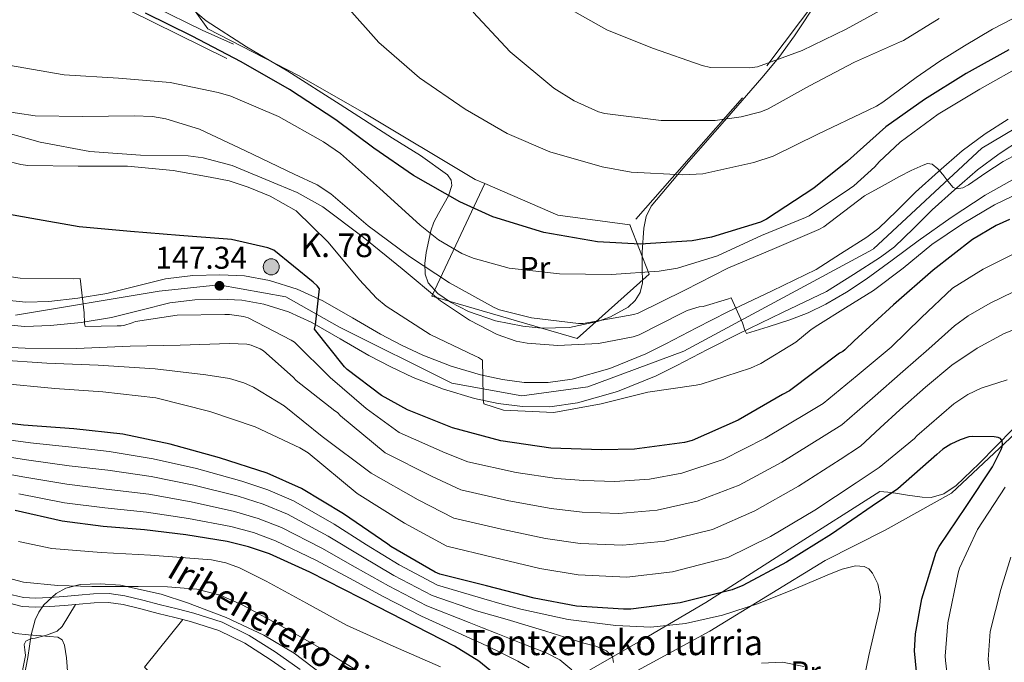
# Model space of a CAD drawing. Units: metres. Extents: x 619992 to 626839, y 4789643 to 4794394.
# Drawn here: x 621485 to 621798, y 4792243 to 4792447 of the extents above; entities that cross this region are included whole.
import ezdxf
from ezdxf.enums import TextEntityAlignment as Align

# ---------------------------------------------------------------- set-up
doc = ezdxf.new("R2010")
doc.units = ezdxf.units.M
doc.header["$MEASUREMENT"] = 0
for name, pattern in [('DGN Style 2', [85.5373, 51.32238, -34.21492]), ('DGN Style 3', [119.75222, 85.5373, -34.21492]), ('DGN Style 4', [136.9452173, 68.42984, -34.21492, 0.08553730000000001, -34.21492])]:
    doc.linetypes.add(name, pattern=pattern)
for name, color, linetype, lineweight in [('Nivel 20', 7, 'Continuous', 0), ('Nivel 21', 7, 'Continuous', 0), ('Nivel 23', 7, 'Continuous', 0), ('Nivel 35', 7, 'Continuous', 0), ('Nivel 36', 7, 'Continuous', 0), ('Nivel 37', 7, 'Continuous', 0), ('Nivel 4', 7, 'Continuous', 0), ('Nivel 41', 7, 'Continuous', 0), ('Nivel 43', 7, 'Continuous', 0), ('Nivel 44', 7, 'Continuous', 0), ('Nivel 5', 7, 'Continuous', 0), ('Nivel 54', 7, 'Continuous', 0), ('Nivel 57', 7, 'Continuous', 0), ('Nivel 7', 7, 'Continuous', 0)]:
    doc.layers.add(name, color=color, linetype=linetype, lineweight=lineweight)
doc.styles.add('Style-Arial', font='txt')
doc.styles.add('Style-Arial Narrow', font='txt')
doc.styles.add('Style-Helvetica-Narrow-Oblique', font='txt')
doc.styles.add('Style-Times New Roman', font='txt')

# ---------------------------------------------------------------- blocks, each defined once
blk = doc.blocks.new('5PATER_136')
at = {"layer": 'Nivel 7', "linetype": 'Continuous', "lineweight": 0, "extrusion": (-0.0001464027141373064, 5.288613035996786e-05, 9.9998113744243)}
h = blk.add_hatch(color=7, dxfattribs=at)
edge = h.paths.add_edge_path()
edge.add_arc((0.00389176607131958, 0.03226661682128906), 15.59970570594625, 314.9988650771372, 674.9988650771373)
blk = doc.blocks.new('5HITCA')
at = {"layer": 'Nivel 21', "linetype": 'Continuous', "lineweight": 0}
h = blk.add_hatch(color=1, dxfattribs=at)
edge = h.paths.add_edge_path()
edge.add_arc((-0.01327046751976013, 0.02080205082893372), 25.58554181925481, 0, 360)
at = {"layer": 'Nivel 21', "color": 7, "linetype": 'Continuous', "lineweight": 0}
blk.add_circle((-0.01327046751976013, 0.02080205082893372, -0.02714058662843399), 25.58554181925481, dxfattribs=at)

msp = doc.modelspace()

# ---------------------------------------------------------------- linework, layer by layer
at = {"layer": 'Nivel 20', "color": 7, "linetype": 'DGN Style 2', "lineweight": 0, "extrusion": (0.06693761077488358, 0.1893046080767495, 0.979634177448224), "elevation": 949007.9378905597, "flags": 128}
msp.add_lwpolyline([(1011520.756965816, -4629213.354613956), (1011543.343876505, -4629208.623317555), (1011568.559300646, -4629210.316623632)], dxfattribs=at)
at = {"layer": 'Nivel 20', "color": 7, "linetype": 'DGN Style 2', "lineweight": 0, "extrusion": (-0.1016881708146983, -0.08055714415961056, 0.9915493242603762), "elevation": -449164.919464195, "flags": 128}
msp.add_lwpolyline([(-3370428.609090267, 3433728.333260752), (-3370424.36117522, 3433709.216670632), (-3370388.167265827, 3433713.456236992)], dxfattribs=at)
at = {"layer": 'Nivel 20', "color": 7, "linetype": 'DGN Style 2', "lineweight": 0}
for points in [[(621632.8599999994, 4792394.779999999, 178.54), (621629.7100000009, 4792396.140000001, 178.49), (621594.5700000003, 4792417.189999999, 176.76), (621573.5799999982, 4792429.1, 176.76), (621544.7800000012, 4792444.01, 176.51), (621512.3999999985, 4792489.26, 182.2), (621550.4800000004, 4792504.49, 182.4), (621622.2800000012, 4792541.1, 195.32), (621684.2399999984, 4792569.26, 206.2), (621694.5399999991, 4792573.68, 208.06), (621702.1000000015, 4792550, 210.43), (621706.3500000015, 4792541.75, 211.42)], [(621753.1799999997, 4792473.51, 199.47), (621753.3599999994, 4792473.26, 199.42), (621714.7699999996, 4792421.99, 188.86), (621679.1799999997, 4792381.609999999, 177.92), (621678.9200000018, 4792381.65, 177.93)], [(621678.9200000018, 4792381.65, 177.93), (621685.0700000003, 4792365.99, 172.41), (621662.1600000001, 4792345.640000001, 166.65), (621616.0199999996, 4792359.08, 166.27), (621632.8599999994, 4792394.779999999, 178.54)], [(621678.9899999984, 4792238.890000001, 117.12), (621704.3399999999, 4792252.65, 118.27), (621741.0100000016, 4792275.109999999, 119.87), (621760.0199999996, 4792284.710000001, 121.53), (621781.1400000006, 4792296.42, 124.93), (621807.5700000003, 4792321.25, 133.64), (621835.3399999999, 4792348.960000001, 142.02), (621838.8599999994, 4792338.98, 143.56), (621838.9899999984, 4792324.9, 145.22), (621836.6900000013, 4792309.540000001, 146.76), (621833.1700000018, 4792286.560000001, 149.76), (621833.8099999987, 4792269.540000001, 149.96), (621834.6400000006, 4792243.43, 149.64), (621833.4200000018, 4792213.99, 144.71)]]:
    msp.add_polyline3d(points, dxfattribs=at)
at = {"layer": 'Nivel 21', "color": 7, "linetype": 'Continuous', "lineweight": 0}
msp.add_polyline3d([(621468.8200000003, 4792479.619999999, 175.15), (621485.75, 4792468.619999999, 175.49), (621527.8000000007, 4792450.9, 175.56), (621543, 4792443.57, 175.46), (621552.9899999984, 4792439.09, 175.56)], dxfattribs=at)
at = {"layer": 'Nivel 21', "color": 7, "linetype": 'DGN Style 3', "lineweight": 0}
msp.add_polyline3d([(621481.8200000003, 4792466.32, 174.7), (621509.6099999994, 4792454.92, 174.95), (621550.8599999994, 4792434.560000001, 174.52)], dxfattribs=at)
at = {"layer": 'Nivel 21', "color": 7, "linetype": 'Continuous', "lineweight": 13}
for points in [[(621710.1000000015, 4792354.050000001, 160.16), (621724.1600000001, 4792360.77, 160.12), (621738.1400000006, 4792367.460000001, 160.09), (621745.8999999985, 4792372.470000001, 161.05), (621754.2300000004, 4792377.779999999, 162), (621758.0199999996, 4792380.640000001, 162.53), (621763.6600000001, 4792386.08, 163.29), (621769.7199999988, 4792392.029999999, 163.99), (621777.0300000012, 4792398.609999999, 164.59), (621784.5799999982, 4792405.17, 165.08), (621791.879999999, 4792410.560000001, 165.48), (621799.1499999985, 4792415.300000001, 165.91)], [(621478.5500000007, 4792350.189999999, 144.35), (621486.6700000018, 4792349.42, 144.61), (621494.8099999987, 4792349.67, 144.8), (621504.5300000012, 4792350.720000001, 145.13), (621514.1999999993, 4792352.300000001, 145.56), (621523.4800000004, 4792354.619999999, 146.16), (621532.7600000016, 4792356.91, 146.78), (621540.6600000001, 4792357.869999999, 147.22), (621548.5700000003, 4792358.119999999, 147.68), (621555.6000000015, 4792357.77, 148.5), (621562.5899999999, 4792356.52, 149.4), (621570.3900000006, 4792354.060000001, 149.93), (621577.8200000003, 4792350.699999999, 150.49), (621586.8999999985, 4792345.439999999, 151.52), (621595.9299999997, 4792340.199999999, 152.54), (621602.9299999997, 4792336.57, 153.27), (621610.0799999982, 4792333.16, 153.95), (621619.6499999985, 4792329.5, 154.68), (621629.5300000012, 4792326.57, 155.36), (621637.120000001, 4792324.9, 156.1), (621644.7600000016, 4792323.949999999, 156.57), (621653.5, 4792323.83, 156.57), (621662.2399999984, 4792325.1, 156.57), (621675.0399999991, 4792328.699999999, 156.57), (621687.2600000016, 4792333.68, 156.57), (621693.8599999994, 4792337.029999999, 157.14), (621703.620000001, 4792342.140000001, 159.03), (621713.5, 4792347.119999999, 160.16), (621727.4899999984, 4792353.810000001, 160.12), (621741.4699999988, 4792360.49, 160.09), (621750.0500000007, 4792365.960000001, 161.05), (621758.629999999, 4792371.43, 162), (621763.0399999991, 4792374.75, 162.53), (621769.0500000007, 4792380.550000001, 163.29), (621775.0100000016, 4792386.41, 163.99), (621782.1499999985, 4792392.83, 164.59), (621789.4100000001, 4792399.15, 165.08), (621796.2899999991, 4792404.210000001, 165.48), (621803.4299999997, 4792408.869999999, 165.91)], [(621479.7399999984, 4792357.83, 144.35), (621486.9200000018, 4792357.15, 144.61), (621494.2699999996, 4792357.380000001, 144.8), (621503.4899999984, 4792358.369999999, 145.13), (621512.6400000006, 4792359.869999999, 145.56), (621521.620000001, 4792362.109999999, 146.16), (621531.3599999994, 4792364.51, 146.78), (621540.0599999987, 4792365.58, 147.22), (621548.6400000006, 4792365.85, 147.68), (621556.4800000004, 4792365.460000001, 148.5), (621564.4299999997, 4792364.040000001, 149.4), (621573.1600000001, 4792361.290000001, 149.93), (621581.3599999994, 4792357.57, 150.49), (621590.7699999996, 4792352.119999999, 151.52), (621599.6499999985, 4792346.970000001, 152.54), (621606.370000001, 4792343.48, 153.27), (621613.120000001, 4792340.27, 153.95), (621622.129999999, 4792336.82, 154.68), (621631.4600000009, 4792334.050000001, 155.36), (621638.4299999997, 4792332.52, 156.1), (621645.2899999991, 4792331.66, 156.57), (621653, 4792331.560000001, 156.57), (621660.629999999, 4792332.67, 156.57), (621672.5300000012, 4792336.01, 156.57), (621684.0500000007, 4792340.710000001, 156.57), (621690.3200000003, 4792343.890000001, 157.14), (621700.0899999999, 4792349.01, 159.03), (621710.1000000015, 4792354.050000001, 160.16)], [(621482.5700000003, 4792264.189999999, 89.72), (621486.2300000004, 4792263.300000001, 89.59), (621490.0100000016, 4792263.1, 89.47), (621494.4499999993, 4792263.290000001, 89.44), (621498.9800000004, 4792263.6, 89.4), (621503.6499999985, 4792264.060000001, 89.37), (621508.4699999988, 4792264.51, 89.34), (621513.4299999997, 4792264.58, 89.31), (621518.379999999, 4792263.880000001, 89.28), (621524.1400000006, 4792262.439999999, 89.16), (621529.7399999984, 4792261.029999999, 89.08), (621535.0199999996, 4792259.689999999, 89.2), (621540.379999999, 4792258.32, 89.34), (621549.3200000003, 4792255.43, 89.47), (621557.879999999, 4792251.290000001, 89.60000000000001), (621566.2100000009, 4792246.01, 89.7), (621574.1499999985, 4792240.42, 89.79)], [(621536.8399999999, 4792256.290000001, 89.26), (621534.3200000003, 4792256.939999999, 89.2), (621529.0399999991, 4792258.279999999, 89.08), (621523.4499999993, 4792259.689999999, 89.16), (621517.8399999999, 4792261.09, 89.28), (621513.25, 4792261.74, 89.31), (621508.620000001, 4792261.67, 89.34), (621503.9200000018, 4792261.23, 89.37), (621499.2100000009, 4792260.77, 89.4), (621494.6099999994, 4792260.449999999, 89.44), (621490, 4792260.26, 89.47), (621485.8099999987, 4792260.49, 89.59), (621481.7399999984, 4792261.48, 89.72)], [(621536.8399999999, 4792256.290000001, 89.26), (621539.6000000015, 4792255.59, 89.34), (621548.2699999996, 4792252.790000001, 89.47), (621556.5, 4792248.810000001, 89.60000000000001), (621564.6400000006, 4792243.65, 89.7), (621572.5, 4792238.119999999, 89.79)]]:
    msp.add_polyline3d(points, dxfattribs=at)
at = {"layer": 'Nivel 23', "color": 7, "linetype": 'DGN Style 4', "lineweight": 0}
msp.add_polyline3d([(621483.6900000013, 4792352.99, 144.51), (621529.3200000003, 4792360.6, 146.61), (621548.3299999982, 4792362.630000001, 147.36), (621569.629999999, 4792358.83, 149.78), (621586.6099999994, 4792349.189999999, 151.31), (621622.3599999994, 4792331.439999999, 154.8), (621644.5799999982, 4792327.4, 156.55), (621665.620000001, 4792330.189999999, 156.57), (621696.0399999991, 4792341.6, 157.83), (621756.379999999, 4792374.060000001, 161.97), (621790.8500000015, 4792406.01, 165.32), (621818.3900000006, 4792422.470000001, 167.97), (621858.6999999993, 4792437.689999999, 170.25), (621883.5399999991, 4792440.98, 172.18), (621939.8200000003, 4792429.83, 174.75), (621967.5599999987, 4792420.199999999, 175.36)], dxfattribs=at)
at = {"layer": 'Nivel 35', "color": 92, "linetype": 'DGN Style 3', "lineweight": 0}
for points in [[(621536.2699999996, 4792453.290000001, 184.25), (621544.2199999988, 4792446.49, 184.23), (621557.120000001, 4792438.279999999, 184.21), (621570.25, 4792430.5, 184.12), (621586.8599999994, 4792419.880000001, 183.81), (621603.4699999988, 4792409.26, 183.42), (621612.4299999997, 4792403.699999999, 183.18), (621620.9400000013, 4792397.609999999, 182.78), (621622.1499999985, 4792395.93, 182.53), (621622.3500000015, 4792394.23, 182.12), (621621.3099999987, 4792390.880000001, 181.15), (621618.120000001, 4792385.34, 179.45), (621616.620000001, 4792382.529999999, 178.71), (621615.6900000013, 4792379.82, 178.17), (621614.2199999988, 4792372.890000001, 177.3), (621613.7800000012, 4792369.4, 176.9), (621613.8999999985, 4792365.99, 176.44), (621614.870000001, 4792363.300000001, 175.86), (621617.9100000001, 4792359.93, 174.82), (621621.9699999988, 4792357.16, 174.2), (621627.620000001, 4792354.210000001, 174.06), (621636.1799999997, 4792351.23, 174.09), (621644.9400000013, 4792349.48, 174.2), (621650.8299999982, 4792348.890000001, 174.27), (621659.7800000012, 4792349.130000001, 174.4), (621668.6900000013, 4792351.02, 174.59), (621672.7899999991, 4792352.5, 174.83), (621678.4200000018, 4792355.59, 175.68), (621680.620000001, 4792357.66, 176.32), (621682.1900000013, 4792360.17, 177.08), (621682.9600000009, 4792363.300000001, 178.32), (621682.8299999982, 4792368.09, 180.73), (621682.8299999982, 4792372.970000001, 182.78), (621683.3999999985, 4792380.6, 184.84), (621684.0899999999, 4792384.32, 185.76), (621685.7100000009, 4792387.630000001, 186.56), (621697.5399999991, 4792401.74, 189.82), (621709.7100000009, 4792415.59, 193.15), (621720.8399999999, 4792428.369999999, 196.93), (621726.2699999996, 4792434.890000001, 198.81), (621731.2800000012, 4792441.77, 200.38), (621738.8000000007, 4792453.16, 202.52)], [(621848.370000001, 4792375.060000001, 161.85), (621843.2100000009, 4792365.76, 159.54), (621836.75, 4792357.220000001, 157.25), (621824.1400000006, 4792342.52, 153.21), (621811.2199999988, 4792328.1, 149.44), (621800.75, 4792316.890000001, 146.74), (621789.9699999988, 4792305.83, 144.13), (621782.6499999985, 4792298.859999999, 142.36), (621778.6999999993, 4792296.23, 141.45), (621774.6700000018, 4792295.07, 140.61), (621771.8399999999, 4792295.18, 140.55), (621767.2199999988, 4792295.859999999, 141.93), (621763.3399999999, 4792296.48, 144.71), (621760.879999999, 4792296.74, 147.39), (621758.4200000018, 4792297, 150.08), (621730.7399999984, 4792279.369999999, 145.98), (621703.0599999987, 4792261.74, 141.88), (621683.1000000015, 4792249.939999999, 138.85), (621673.0599999987, 4792244.279999999, 136.66), (621663.120000001, 4792238.51, 133.5)], [(621581.0199999996, 4792238.970000001, 102.13), (621572.1900000013, 4792245.630000001, 101.48), (621562.6400000006, 4792251.369999999, 101.05), (621550.620000001, 4792256.98, 101.17), (621538.3200000003, 4792261.67, 101.37), (621529.9600000009, 4792264.41, 101.42), (621517, 4792267.18, 101.33), (621510.5300000012, 4792267.689999999, 101.15), (621504.1999999993, 4792267.43, 100.86), (621499.6700000018, 4792266.26, 99.8), (621496.5599999987, 4792264.58, 98.3), (621492.629999999, 4792260.939999999, 95.72), (621491.1000000015, 4792258.68, 94.61), (621489.9299999997, 4792256.17, 93.82000000000001), (621488.629999999, 4792251.42, 92.77), (621487.5599999987, 4792244.26, 91.4), (621486.1600000001, 4792237.16, 90.68)]]:
    msp.add_polyline3d(points, dxfattribs=at)
at = {"layer": 'Nivel 36', "color": 92, "linetype": 'Continuous', "lineweight": 0}
msp.add_polyline3d([(621502.7300000004, 4792261.119999999, 89.38), (621500.5899999999, 4792257.59, 88.05), (621498.4400000013, 4792254.050000001, 86.72), (621496.870000001, 4792252.58, 86.22), (621493.4800000004, 4792251.380000001, 86.04), (621489.9299999997, 4792250.41, 86.08), (621488.379999999, 4792250.130000001, 86.09), (621486.9200000018, 4792249.449999999, 86.08), (621486.4400000013, 4792248.380000001, 86.02), (621486.6499999985, 4792246.640000001, 85.92), (621486.8000000007, 4792244.9, 85.82000000000001), (621485.1000000015, 4792236.26, 85.42)], dxfattribs=at)
at = {"layer": 'Nivel 4', "color": 30, "linetype": 'Continuous', "lineweight": 30, "flags": 128}
for points, elevation in [([(621799.3399999999, 4792437.34), (621785.8000000007, 4792429.75), (621772.620000001, 4792421.49), (621760.3299999982, 4792412.82), (621748.1099999994, 4792401.869999999), (621737.4200000018, 4792393.369999999), (621722.379999999, 4792383.449999999), (621720.4600000009, 4792382.550000001), (621704.8399999999, 4792377.75), (621698.6999999993, 4792376.66), (621682.1900000013, 4792375.51), (621668.620000001, 4792376.279999999), (621651.6000000015, 4792379.220000001), (621635.3999999985, 4792384.210000001), (621624.8399999999, 4792388.949999999), (621610.120000001, 4792397.4), (621597.5799999982, 4792406.1), (621585.4800000004, 4792415.060000001), (621570.6999999993, 4792424.66), (621555.3999999985, 4792433.49), (621539.7800000012, 4792441.68), (621525, 4792448.98)], 175), ([(621799.5899999999, 4792383.380000001), (621795.3599999994, 4792381.52), (621787.8099999987, 4792377.01), (621775.3299999982, 4792367.25), (621762.6900000013, 4792356.24), (621750.1799999997, 4792344.880000001), (621747.2699999996, 4792341.970000001), (621746.6000000015, 4792341.449999999), (621745.6000000015, 4792340.939999999), (621729.6400000006, 4792328.970000001), (621727.4899999984, 4792327.790000001), (621713.3500000015, 4792319.6), (621698.6900000013, 4792313.199999999), (621696.3299999982, 4792312.560000001), (621680.3900000006, 4792310.380000001), (621669.9600000009, 4792310.25), (621653.8299999982, 4792310.77), (621637.9600000009, 4792313.07), (621622.6000000015, 4792317.23), (621608.2600000016, 4792322.92), (621599.9400000013, 4792327.529999999), (621589.0599999987, 4792335.720000001), (621588.2300000004, 4792336.619999999), (621578.6900000013, 4792348.52), (621579.0100000016, 4792349.93), (621580.2899999991, 4792361.390000001), (621579.5899999999, 4792362.35), (621578.2399999984, 4792363.5), (621565.7600000016, 4792373.68), (621563.9100000001, 4792374.380000001), (621552.2600000016, 4792377.07), (621551.0399999991, 4792377.130000001), (621535.75, 4792378.279999999), (621520.2600000016, 4792379.630000001), (621503.870000001, 4792381.029999999), (621488.8299999982, 4792383.720000001), (621472.0599999987, 4792386.67)], 150), ([(621770.9299999997, 4792231.050000001), (621769.3900000006, 4792246.34), (621769.7100000009, 4792251.779999999), (621771.7600000016, 4792262.85), (621776.2399999984, 4792277.699999999), (621777.2600000016, 4792279.560000001), (621785.8399999999, 4792292.23), (621794.2199999988, 4792304.84), (621796.9800000004, 4792310.34), (621797.2300000004, 4792311.18), (621797.3599999994, 4792312.07), (621797.3000000007, 4792313.1), (621796.7199999988, 4792313.859999999), (621795.9499999993, 4792314.18), (621794.7399999984, 4792314.380000001), (621787.6999999993, 4792314.5), (621786.6700000018, 4792314.310000001), (621783.8599999994, 4792313.42), (621780.9800000004, 4792312.07), (621778.3500000015, 4792310.41), (621776.5, 4792308.74), (621764.0799999982, 4792297.859999999), (621755.8900000006, 4792292.290000001), (621743.0199999996, 4792283.4), (621728.6900000013, 4792274.57), (621714.8599999994, 4792267.08), (621711.4100000001, 4792265.73), (621694.8999999985, 4792261.640000001), (621679.2800000012, 4792259.65), (621676.9100000001, 4792259.65), (621661.9400000013, 4792260.550000001), (621648.5599999987, 4792263.050000001), (621633.3900000006, 4792267.01), (621618.5399999991, 4792270.720000001), (621617.0100000016, 4792271.359999999), (621602.9899999984, 4792279.49), (621601.9600000009, 4792280.26), (621587.879999999, 4792289.859999999), (621574.5100000016, 4792297.99), (621563.6900000013, 4792302.790000001), (621548.4600000009, 4792307.710000001), (621532.7800000012, 4792312.07), (621517.8000000007, 4792315.199999999), (621502.1900000013, 4792316.93), (621486.1900000013, 4792318.02), (621470.25, 4792319.939999999)], 125), ([(621637.9299999997, 4792237.380000001), (621630.9100000001, 4792243.08), (621623.2100000009, 4792247.810000001), (621611.0300000012, 4792254.09), (621598.8299999982, 4792260.359999999), (621588.0199999996, 4792265.869999999), (621577.1999999993, 4792271.359999999), (621564.370000001, 4792277.140000001), (621557.7199999988, 4792279.41), (621550.8900000006, 4792281.09), (621537.8000000007, 4792283.189999999), (621524.6499999985, 4792284.800000001), (621511.5100000016, 4792285.869999999), (621498.4800000004, 4792287.550000001), (621483.5500000007, 4792290.92)], 100)]:
    msp.add_lwpolyline(points, dxfattribs=dict(at, elevation=elevation))
at = {"layer": 'Nivel 5', "color": 30, "linetype": 'Continuous', "lineweight": 0, "flags": 128}
for points, elevation in [([(621803.4100000001, 4792448.57), (621794.1900000013, 4792443.82), (621785.2899999991, 4792438.550000001), (621777.5, 4792433.65), (621769.8999999985, 4792428.470000001), (621764.6000000015, 4792424.58), (621759.3099999987, 4792420.689999999), (621757.3200000003, 4792419.35), (621754.6400000006, 4792418.07), (621738.6999999993, 4792410.52), (621724.4899999984, 4792403.540000001), (621718.3500000015, 4792401.49), (621702.1600000001, 4792397.91), (621695.7600000016, 4792397.59), (621679.3099999987, 4792398.42), (621670.0899999999, 4792400.15), (621653.5199999996, 4792404.890000001), (621639.9499999993, 4792410.710000001), (621626.5700000003, 4792418.390000001), (621612.0399999991, 4792428.369999999), (621599.1099999994, 4792439.640000001), (621588.870000001, 4792451.16)], 180), ([(621762.8900000006, 4792452.25), (621747.7199999988, 4792443.859999999), (621733.6400000006, 4792437.08), (621719.5, 4792431.890000001), (621716.9400000013, 4792431.57), (621704.5199999996, 4792431.699999999), (621701.8999999985, 4792432.279999999), (621686.1600000001, 4792437.779999999), (621671.629999999, 4792443.67), (621659.7899999991, 4792450.26)], 190), ([(621777.2100000009, 4792447.290000001), (621765.8999999985, 4792440.210000001), (621764.6799999997, 4792439.699999999), (621750.3500000015, 4792433.369999999), (621736.0100000016, 4792425.880000001), (621722.8900000006, 4792418.58), (621720.5199999996, 4792417.619999999), (621714.3200000003, 4792415.960000001), (621706, 4792414.869999999), (621688.9100000001, 4792414.810000001), (621670.9899999984, 4792417.050000001), (621668.9400000013, 4792417.619999999), (621661.2600000016, 4792421.08), (621654.7300000004, 4792425.109999999), (621640.8399999999, 4792436.689999999), (621639.4299999997, 4792438.23), (621629.0700000003, 4792449.300000001)], 185), ([(621625.5500000007, 4792372.560000001), (621618.0599999987, 4792376.98), (621612.2300000004, 4792381.59), (621599.3099999987, 4792393.300000001), (621586.9499999993, 4792404.310000001), (621581.5799999982, 4792408.02), (621567.3000000007, 4792416.15), (621552.1400000006, 4792422.550000001), (621548.0399999991, 4792423.699999999), (621532.8099999987, 4792426.9), (621516.4200000018, 4792428.310000001), (621499.0799999982, 4792429.390000001), (621481.4200000018, 4792432.470000001)], 170), ([(621804.4600000009, 4792432.85), (621790.1900000013, 4792424.75), (621776.9699999988, 4792416.880000001), (621764.8099999987, 4792407.99), (621758.1600000001, 4792401.75), (621756.8099999987, 4792400.15), (621750.1600000001, 4792394.130000001), (621748.75, 4792393.17), (621735.9499999993, 4792384.6), (621734.7300000004, 4792384.02), (621720.7800000012, 4792378.26), (621706.8299999982, 4792371.859999999), (621694.0899999999, 4792367.960000001), (621688.2699999996, 4792366.93), (621673.1000000015, 4792365.91), (621656.5899999999, 4792366.17), (621640.5199999996, 4792367.890000001), (621629.0700000003, 4792371.09), (621625.5500000007, 4792372.560000001)], 170), ([(621478.5399999991, 4792418), (621489.9299999997, 4792416.34), (621505.0300000012, 4792416.15), (621521.3500000015, 4792416.34), (621527.2399999984, 4792416.08), (621531.3999999985, 4792415.380000001), (621542.0899999999, 4792412.050000001), (621556.7399999984, 4792405.199999999), (621572.2300000004, 4792397.779999999), (621579.5300000012, 4792394.390000001), (621583.879999999, 4792391.57), (621595.7199999988, 4792381.4), (621608.9100000001, 4792371.6), (621621.6400000006, 4792363.279999999), (621635.7899999991, 4792355.41), (621637.4499999993, 4792354.710000001), (621647.6900000013, 4792352.15), (621662.6000000015, 4792350.359999999), (621664.0799999982, 4792350.359999999), (621680.1400000006, 4792353.17), (621681.6099999994, 4792353.619999999), (621696.3999999985, 4792360.98), (621710.0899999999, 4792367.890000001), (621724.9400000013, 4792374.17), (621739.0199999996, 4792380.18), (621740.5599999987, 4792381.01), (621753.4800000004, 4792390.93), (621759.0799999982, 4792394.01), (621764.6799999997, 4792397.08), (621768.3599999994, 4792398.92), (621772.1099999994, 4792400.630000001), (621773.5799999982, 4792401.16), (621775.0199999996, 4792401.01), (621776.8299999982, 4792399.5), (621778.4100000001, 4792397.720000001), (621780, 4792395.529999999), (621781.7100000009, 4792393.529999999), (621782.8000000007, 4792393.119999999), (621784.75, 4792393.48), (621786.5700000003, 4792394.390000001), (621792.0300000012, 4792398.17), (621797.5799999982, 4792401.779999999), (621805.5300000012, 4792406.01)], 165), ([(621802.2600000016, 4792396.9), (621791.8900000006, 4792391.16), (621781.0899999999, 4792384.01), (621770.5100000016, 4792376.57), (621762.2899999991, 4792370.52), (621754.0599999987, 4792364.470000001), (621747.7600000016, 4792360.27), (621741.1999999993, 4792356.470000001), (621735.6099999994, 4792353.710000001), (621729.8000000007, 4792351.51), (621722.8900000006, 4792349.33), (621715.9800000004, 4792347.16), (621715.4699999988, 4792348.25), (621714.7600000016, 4792350.550000001), (621711.120000001, 4792358.550000001), (621709.9600000009, 4792358.040000001), (621702.2199999988, 4792355.800000001), (621701, 4792355.609999999), (621697.1000000015, 4792354.449999999), (621695.629999999, 4792353.75), (621681.9299999997, 4792346.710000001), (621679.9499999993, 4792346.07), (621668.9400000013, 4792344.02), (621656.0799999982, 4792343.32), (621646.2800000012, 4792344.08), (621642.8299999982, 4792344.790000001), (621636.75, 4792346.9), (621627.9200000018, 4792351.380000001), (621618.7600000016, 4792357.59), (621606.6000000015, 4792367.76), (621594.120000001, 4792377.75), (621581.3200000003, 4792387.41), (621573.129999999, 4792392.02), (621567.0500000007, 4792394.51), (621552.5199999996, 4792400.529999999), (621543.3000000007, 4792402.960000001), (621538.5700000003, 4792403.6), (621523.3999999985, 4792403.790000001), (621507.2699999996, 4792404.949999999), (621491.4600000009, 4792407.949999999), (621475.5899999999, 4792412.369999999)], 160), ([(621765.75, 4792367.960000001), (621756.370000001, 4792360.790000001), (621747.5, 4792355.290000001), (621738.6400000006, 4792349.779999999), (621736.5199999996, 4792348.439999999), (621731.6600000001, 4792344.41), (621720.5899999999, 4792337.619999999), (621717.2600000016, 4792336.210000001), (621701.6400000006, 4792331.029999999), (621699.9800000004, 4792330.77), (621684.620000001, 4792328.529999999), (621669.8500000015, 4792324.810000001), (621654.75, 4792322.130000001), (621638.8000000007, 4792322.790000001), (621632.4600000009, 4792324.82), (621632.2699999996, 4792326.290000001), (621632.2699999996, 4792327.380000001), (621632.1400000006, 4792338.710000001), (621630.8000000007, 4792339.6), (621629.8399999999, 4792339.99), (621615.5, 4792346.9), (621601.4800000004, 4792355.859999999), (621598.4100000001, 4792358.42), (621593.0300000012, 4792364.24), (621583.0500000007, 4792376.210000001), (621572.8900000006, 4792386.15), (621564.620000001, 4792390.810000001), (621557.6400000006, 4792393.67), (621551.5300000012, 4792395.710000001), (621545.4800000004, 4792396.869999999), (621533.7899999991, 4792398.939999999), (621519.3000000007, 4792400.34), (621503.620000001, 4792400.34), (621487.5599999987, 4792400.59), (621485.379999999, 4792400.91), (621469.6400000006, 4792404.689999999)], 155), ([(621806.0199999996, 4792393.449999999), (621794.8299999982, 4792388.02), (621784.6799999997, 4792382.01), (621774.9299999997, 4792375.48), (621765.75, 4792367.960000001)], 155), ([(621801.6499999985, 4792372.75), (621791.2699999996, 4792367.609999999), (621781.4899999984, 4792361.550000001), (621771.6400000006, 4792352.27), (621762, 4792342.83), (621751.1999999993, 4792333.859999999), (621740.3999999985, 4792324.890000001), (621735.6499999985, 4792322.060000001), (621721.9299999997, 4792313.890000001), (621708.6000000015, 4792307.18), (621695.4899999984, 4792302.84), (621685.1600000001, 4792300.890000001), (621674.129999999, 4792300.16), (621664.3200000003, 4792300.439999999), (621655.6600000001, 4792301.130000001), (621642.8099999987, 4792303.02), (621627.4600000009, 4792306.390000001), (621620.25, 4792309.25), (621605.5500000007, 4792315.77), (621595.120000001, 4792323.390000001), (621583.7199999988, 4792333.18), (621572.3299999982, 4792344.439999999), (621571.3099999987, 4792345.08), (621557.6099999994, 4792352.119999999), (621556.1400000006, 4792352.57), (621551.6600000001, 4792353.210000001), (621550.1900000013, 4792353.210000001), (621535.0799999982, 4792353.02), (621521.8399999999, 4792351.029999999), (621520.75, 4792350.52), (621518.120000001, 4792349.689999999), (621517.2899999991, 4792349.560000001), (621515.9499999993, 4792349.560000001), (621505.8399999999, 4792349.369999999), (621505.6400000006, 4792350.390000001), (621505.4499999993, 4792353.779999999), (621504.2399999984, 4792364.6), (621502.25, 4792364.540000001), (621485.1000000015, 4792364.790000001), (621468.4600000009, 4792367.220000001)], 145), ([(621800.879999999, 4792360.369999999), (621793.4400000013, 4792356.76), (621786.4100000001, 4792352.810000001), (621782.129999999, 4792349.59), (621773.8999999985, 4792342.34), (621765.6799999997, 4792335.09), (621756, 4792326.609999999), (621746.3200000003, 4792318.130000001), (621740.7100000009, 4792314.619999999), (621727.2100000009, 4792306.27), (621713.620000001, 4792299.02), (621700.3299999982, 4792293.9), (621687.5899999999, 4792291.08), (621675.4200000018, 4792290.029999999), (621663.7199999988, 4792290.470000001), (621653.8900000006, 4792291.609999999), (621640.4600000009, 4792294.02), (621625.2300000004, 4792297.470000001), (621615.9299999997, 4792301.810000001), (621601.129999999, 4792309.290000001), (621586.9200000018, 4792321.02), (621585.9600000009, 4792322.040000001), (621585.1999999993, 4792322.619999999), (621572.8399999999, 4792332.279999999), (621571.9499999993, 4792333.310000001), (621562.4800000004, 4792341.630000001), (621561.3900000006, 4792342.26), (621558.5100000016, 4792343.48), (621557.2300000004, 4792343.74), (621551.7199999988, 4792343.99), (621535.9800000004, 4792343.48), (621520.1099999994, 4792343.1), (621503.0199999996, 4792342.390000001), (621486.6999999993, 4792342.52), (621471.1499999985, 4792343.220000001)], 140), ([(621804.5199999996, 4792349.779999999), (621797.9299999997, 4792347.220000001), (621789.3399999999, 4792342.52), (621781.2899999991, 4792337.07), (621772.8599999994, 4792330.140000001), (621764.6900000013, 4792322.960000001), (621758.4600000009, 4792317.17), (621752.2399999984, 4792311.380000001), (621745.7699999996, 4792307.18)], 135), ([(621745.7699999996, 4792307.18), (621732.4800000004, 4792298.65), (621718.6400000006, 4792290.869999999), (621705.1799999997, 4792284.960000001), (621690.0300000012, 4792281.26), (621676.7100000009, 4792279.91), (621663.129999999, 4792280.49), (621652.1099999994, 4792282.09), (621638.1000000015, 4792285.02), (621623, 4792288.560000001), (621611.620000001, 4792294.369999999), (621596.7199999988, 4792302.810000001), (621581.1600000001, 4792314.43), (621569, 4792324.220000001), (621559.3399999999, 4792330.17), (621556.2699999996, 4792331.51), (621551.6600000001, 4792332.859999999), (621544.1700000018, 4792334.01), (621528.0399999991, 4792335.93), (621509.9299999997, 4792337.08), (621493.6099999994, 4792337.720000001), (621477.9299999997, 4792338.810000001)], 135), ([(621607.3000000007, 4792286.93), (621620.7699999996, 4792279.640000001), (621635.7399999984, 4792276.01), (621650.3399999999, 4792272.57), (621662.5300000012, 4792270.52), (621677.9899999984, 4792269.779999999), (621692.4600000009, 4792271.449999999), (621710.0199999996, 4792276.02), (621723.6600000001, 4792282.720000001), (621737.75, 4792291.02), (621750.8299999982, 4792299.74), (621758.1600000001, 4792304.619999999), (621769.3599999994, 4792313.869999999), (621770.129999999, 4792314.699999999), (621781.9400000013, 4792324.810000001), (621786.379999999, 4792327.76), (621790.6099999994, 4792329.77), (621798.8299999982, 4792332.43)], 130), ([(621478.379999999, 4792331.449999999), (621496.1099999994, 4792329.720000001), (621511.3999999985, 4792328.630000001), (621528.2399999984, 4792326.710000001), (621545.4499999993, 4792322.42), (621559.8500000015, 4792317.560000001), (621574, 4792310.84), (621576.6799999997, 4792309.24), (621592.3000000007, 4792296.34), (621607.3000000007, 4792286.93)], 130), ([(621753.0799999982, 4792236.15), (621754.8999999985, 4792244.85), (621756.6000000015, 4792252.15), (621758.3000000007, 4792259.439999999), (621758.5599999987, 4792263.550000001), (621757.7199999988, 4792267.699999999), (621756.0799999982, 4792271.08), (621754.870000001, 4792272.390000001), (621753.370000001, 4792273.140000001), (621750.6400000006, 4792273.32), (621746.4400000013, 4792272.35), (621742.3599999994, 4792270.77), (621731.1499999985, 4792266), (621719.8299999982, 4792261.42), (621708.3399999999, 4792257.75), (621696.6000000015, 4792255.02), (621685.5599999987, 4792253.91), (621674.5199999996, 4792254.380000001), (621659.2699999996, 4792256.35), (621644.2399999984, 4792259.57), (621638.3599999994, 4792261.220000001), (621632.4800000004, 4792262.880000001), (621617.7899999991, 4792267.210000001), (621605.6499999985, 4792273.640000001), (621595.2600000016, 4792280.050000001), (621584.9499999993, 4792286.640000001), (621571.9800000004, 4792294.040000001), (621563.879999999, 4792297.49), (621555.6099999994, 4792300.23), (621541.1799999997, 4792304.24), (621527.4200000018, 4792307.4), (621513.4600000009, 4792309.68), (621501.5, 4792311.050000001), (621488.3900000006, 4792312.41), (621473.3299999982, 4792314.42)], 120), ([(621673.7100000009, 4792242.630000001), (621673.3599999994, 4792244.529999999), (621671.5399999991, 4792246.4), (621668.0599999987, 4792247.859999999), (621664.3399999999, 4792248.810000001), (621652.1700000018, 4792252.630000001), (621639.9600000009, 4792256.300000001), (621635.0599999987, 4792257.710000001), (621630.1700000018, 4792259.109999999), (621616.1000000015, 4792263.93), (621603.9400000013, 4792270.32), (621593.4499999993, 4792276.51), (621583.0100000016, 4792282.82), (621570.0799999982, 4792289.810000001), (621562.3399999999, 4792292.970000001), (621554.4299999997, 4792295.449999999), (621540.3299999982, 4792298.98), (621526.7300000004, 4792301.75), (621512.9699999988, 4792303.73), (621500.75, 4792305.17), (621487.1799999997, 4792307.040000001), (621472.1600000001, 4792309.41)], 115), ([(621660.4400000013, 4792240.369999999), (621656.629999999, 4792243.5), (621652.3099999987, 4792245.74), (621644.370000001, 4792248.84), (621636.4400000013, 4792251.949999999), (621632.1400000006, 4792253.65), (621627.8500000015, 4792255.34), (621614.4100000001, 4792260.65), (621602.2399999984, 4792267), (621591.6400000006, 4792272.960000001), (621581.0700000003, 4792279), (621568.1700000018, 4792285.59), (621560.8000000007, 4792288.449999999), (621553.25, 4792290.66), (621539.4899999984, 4792293.720000001), (621526.0399999991, 4792296.1), (621512.4800000004, 4792297.77), (621499.9899999984, 4792299.300000001), (621485.9699999988, 4792301.67), (621470.9899999984, 4792304.41)], 110), ([(621798.2199999988, 4792298.41), (621789.4600000009, 4792284.880000001), (621783.7300000004, 4792272.619999999), (621783.2800000012, 4792271.18), (621779.9499999993, 4792255.310000001), (621779.120000001, 4792244.720000001), (621779.25, 4792243.279999999), (621781.0700000003, 4792228.17)], 130), ([(621646.9699999988, 4792240.92), (621643.2800000012, 4792243.119999999), (621637.379999999, 4792246.050000001), (621631.4400000013, 4792248.880000001), (621628.4899999984, 4792250.23), (621625.5300000012, 4792251.58), (621612.7199999988, 4792257.369999999), (621600.5300000012, 4792263.68), (621589.8299999982, 4792269.42), (621579.1400000006, 4792275.18), (621566.2699999996, 4792281.359999999), (621559.2600000016, 4792283.93), (621552.0700000003, 4792285.880000001), (621538.6400000006, 4792288.449999999), (621525.3399999999, 4792290.449999999), (621512, 4792291.82), (621499.2300000004, 4792293.43), (621484.7600000016, 4792296.290000001)], 105), ([(621618.7699999996, 4792241.32), (621603.7399999984, 4792247.869999999), (621588.879999999, 4792254.560000001), (621576.1000000015, 4792261.49), (621563.2800000012, 4792268.449999999), (621554.870000001, 4792272.689999999), (621550.5199999996, 4792274.33), (621546, 4792275.23), (621536.2699999996, 4792276.02), (621526.5399999991, 4792276.710000001), (621510.879999999, 4792277.560000001), (621495.2399999984, 4792278.880000001), (621484.6400000006, 4792281.08)], 95), ([(621794.3599999994, 4792229.779999999), (621792.7899999991, 4792243.640000001), (621793.4100000001, 4792252.49), (621795.129999999, 4792259.18), (621796.8500000015, 4792265.869999999), (621800.0500000007, 4792276.17)], 135), ([(621594.0899999999, 4792238.98), (621581.8500000015, 4792246.51), (621569.3200000003, 4792253.57), (621555.7199999988, 4792261.02), (621548.6900000013, 4792264.07), (621541.2899999991, 4792265.99), (621531.9499999993, 4792266.75), (621522.6000000015, 4792266.82), (621515.2399999984, 4792266.810000001), (621507.879999999, 4792266.82), (621497.0599999987, 4792267.119999999), (621486.25, 4792268.16), (621480.9899999984, 4792269.52)], 90), ([(621500.3000000007, 4792238.52), (621499.8299999982, 4792244.15), (621499.2800000012, 4792248.199999999), (621498.5199999996, 4792249.880000001), (621497.1400000006, 4792250.67), (621494.4899999984, 4792250.91), (621491.8299999982, 4792251.119999999), (621487.7399999984, 4792251.449999999), (621483.6400000006, 4792251.83), (621482.2600000016, 4792252.449999999), (621480.7199999988, 4792254.460000001), (621479.2199999988, 4792256.560000001), (621476.1600000001, 4792259.77), (621472.6999999993, 4792262.77), (621469.6400000006, 4792264.35), (621464.7399999984, 4792265.43)], 85), ([(621734.1700000018, 4792241.390000001), (621727.4400000013, 4792242.75), (621720.7300000004, 4792242.48)], 115)]:
    msp.add_lwpolyline(points, dxfattribs=dict(at, elevation=elevation))
at = {"layer": 'Nivel 54', "color": 9, "linetype": 'Continuous', "lineweight": 0}
for points in [[(621799.1499999985, 4792415.300000001, 165.91), (621791.879999999, 4792410.560000001, 165.48), (621784.5799999982, 4792405.17, 165.08), (621777.0300000012, 4792398.609999999, 164.59), (621769.7199999988, 4792392.029999999, 163.99), (621763.6600000001, 4792386.08, 163.29), (621758.0199999996, 4792380.640000001, 162.53), (621754.2300000004, 4792377.779999999, 162), (621745.8999999985, 4792372.470000001, 161.05), (621738.1400000006, 4792367.460000001, 160.09), (621724.1600000001, 4792360.77, 160.12), (621710.1000000015, 4792354.050000001, 160.16), (621700.0899999999, 4792349.01, 159.03), (621690.3200000003, 4792343.890000001, 157.14), (621684.0500000007, 4792340.710000001, 156.57), (621672.5300000012, 4792336.01, 156.57), (621660.629999999, 4792332.67, 156.57), (621653, 4792331.560000001, 156.57), (621645.2899999991, 4792331.66, 156.57), (621638.4299999997, 4792332.52, 156.1), (621631.4600000009, 4792334.050000001, 155.36), (621622.129999999, 4792336.82, 154.68), (621613.120000001, 4792340.27, 153.95), (621606.370000001, 4792343.48, 153.27), (621599.6499999985, 4792346.970000001, 152.54), (621590.7699999996, 4792352.119999999, 151.52), (621581.3599999994, 4792357.57, 150.49), (621573.1600000001, 4792361.290000001, 149.93), (621564.4299999997, 4792364.040000001, 149.4), (621556.4800000004, 4792365.460000001, 148.5), (621548.6400000006, 4792365.85, 147.68), (621540.0599999987, 4792365.58, 147.22), (621531.3599999994, 4792364.51, 146.78), (621521.620000001, 4792362.109999999, 146.16), (621512.6400000006, 4792359.869999999, 145.56), (621503.4899999984, 4792358.369999999, 145.13), (621494.2699999996, 4792357.380000001, 144.8), (621486.9200000018, 4792357.15, 144.61), (621479.7399999984, 4792357.83, 144.35)], [(621478.5500000007, 4792350.189999999, 144.35), (621486.6700000018, 4792349.42, 144.61), (621494.8099999987, 4792349.67, 144.8), (621504.5300000012, 4792350.720000001, 145.13), (621514.1999999993, 4792352.300000001, 145.56), (621523.4800000004, 4792354.619999999, 146.16), (621532.7600000016, 4792356.91, 146.78), (621540.6600000001, 4792357.869999999, 147.22), (621548.5700000003, 4792358.119999999, 147.68), (621555.6000000015, 4792357.77, 148.5), (621562.5899999999, 4792356.52, 149.4), (621570.3900000006, 4792354.060000001, 149.93), (621577.8200000003, 4792350.699999999, 150.49), (621586.8999999985, 4792345.439999999, 151.52), (621595.9299999997, 4792340.199999999, 152.54), (621602.9299999997, 4792336.57, 153.27), (621610.0799999982, 4792333.16, 153.95), (621619.6499999985, 4792329.5, 154.68), (621629.5300000012, 4792326.57, 155.36), (621637.120000001, 4792324.9, 156.1), (621644.7600000016, 4792323.949999999, 156.57), (621653.5, 4792323.83, 156.57), (621662.2399999984, 4792325.1, 156.57), (621675.0399999991, 4792328.699999999, 156.57), (621687.2600000016, 4792333.68, 156.57), (621693.8599999994, 4792337.029999999, 157.14), (621703.620000001, 4792342.140000001, 159.03), (621713.5, 4792347.119999999, 160.16), (621727.4899999984, 4792353.810000001, 160.12), (621741.4699999988, 4792360.49, 160.09), (621750.0500000007, 4792365.960000001, 161.05), (621758.629999999, 4792371.43, 162), (621763.0399999991, 4792374.75, 162.53), (621769.0500000007, 4792380.550000001, 163.29), (621775.0100000016, 4792386.41, 163.99), (621782.1499999985, 4792392.83, 164.59), (621789.4100000001, 4792399.15, 165.08), (621796.2899999991, 4792404.210000001, 165.48), (621803.4299999997, 4792408.869999999, 165.91)]]:
    msp.add_polyline3d(points, dxfattribs=at)
at = {"layer": 'Nivel 54', "color": 23, "linetype": 'Continuous', "lineweight": 0}
for points in [[(621574.1499999985, 4792240.42, 89.79), (621566.2100000009, 4792246.01, 89.7), (621557.879999999, 4792251.290000001, 89.60000000000001), (621549.3200000003, 4792255.43, 89.47), (621540.379999999, 4792258.32, 89.34), (621535.0199999996, 4792259.689999999, 89.2), (621529.7399999984, 4792261.029999999, 89.08), (621524.1400000006, 4792262.439999999, 89.16), (621518.379999999, 4792263.880000001, 89.28), (621513.4299999997, 4792264.58, 89.31), (621508.4699999988, 4792264.51, 89.34), (621503.6499999985, 4792264.060000001, 89.37), (621498.9800000004, 4792263.6, 89.4), (621494.4499999993, 4792263.290000001, 89.44), (621490.0100000016, 4792263.1, 89.47), (621486.2300000004, 4792263.300000001, 89.59), (621482.5700000003, 4792264.189999999, 89.72)], [(621481.7399999984, 4792261.48, 89.72), (621485.8099999987, 4792260.49, 89.59), (621490, 4792260.26, 89.47), (621494.6099999994, 4792260.449999999, 89.44), (621499.2100000009, 4792260.77, 89.4), (621503.9200000018, 4792261.23, 89.37), (621508.620000001, 4792261.67, 89.34), (621513.25, 4792261.74, 89.31), (621517.8399999999, 4792261.09, 89.28), (621523.4499999993, 4792259.689999999, 89.16), (621529.0399999991, 4792258.279999999, 89.08), (621534.3200000003, 4792256.939999999, 89.2), (621536.8399999999, 4792256.290000001, 89.26), (621539.6000000015, 4792255.59, 89.34), (621548.2699999996, 4792252.790000001, 89.47), (621556.5, 4792248.810000001, 89.60000000000001), (621564.6400000006, 4792243.65, 89.7), (621572.5, 4792238.119999999, 89.79)]]:
    msp.add_polyline3d(points, dxfattribs=at)
at = {"layer": 'Nivel 57', "color": 92, "linetype": 'DGN Style 3', "lineweight": 0}
for points in [[(621738.8000000007, 4792453.16, 202.52), (621731.2800000012, 4792441.77, 200.38), (621726.2699999996, 4792434.890000001, 198.81), (621720.8399999999, 4792428.369999999, 196.93), (621709.7100000009, 4792415.59, 193.15), (621697.5399999991, 4792401.74, 189.82), (621685.7100000009, 4792387.630000001, 186.56), (621684.0899999999, 4792384.32, 185.76), (621683.3999999985, 4792380.6, 184.84), (621682.8299999982, 4792372.970000001, 182.78), (621682.8299999982, 4792368.09, 180.73), (621682.9600000009, 4792363.300000001, 178.32), (621682.1900000013, 4792360.17, 177.08), (621680.620000001, 4792357.66, 176.32), (621678.4200000018, 4792355.59, 175.68), (621672.7899999991, 4792352.5, 174.83), (621668.6900000013, 4792351.02, 174.59), (621659.7800000012, 4792349.130000001, 174.4), (621650.8299999982, 4792348.890000001, 174.27), (621644.9400000013, 4792349.48, 174.2), (621636.1799999997, 4792351.23, 174.09), (621627.620000001, 4792354.210000001, 174.06), (621621.9699999988, 4792357.16, 174.2), (621617.9100000001, 4792359.93, 174.82), (621614.870000001, 4792363.300000001, 175.86), (621613.8999999985, 4792365.99, 176.44), (621613.7800000012, 4792369.4, 176.9), (621614.2199999988, 4792372.890000001, 177.3), (621615.6900000013, 4792379.82, 178.17), (621616.620000001, 4792382.529999999, 178.71), (621618.120000001, 4792385.34, 179.45), (621621.3099999987, 4792390.880000001, 181.15), (621622.3500000015, 4792394.23, 182.12), (621622.1499999985, 4792395.93, 182.53), (621620.9400000013, 4792397.609999999, 182.78), (621612.4299999997, 4792403.699999999, 183.18), (621603.4699999988, 4792409.26, 183.42), (621586.8599999994, 4792419.880000001, 183.81), (621570.25, 4792430.5, 184.12), (621557.120000001, 4792438.279999999, 184.21), (621544.2199999988, 4792446.49, 184.23), (621536.2699999996, 4792453.290000001, 184.25)], [(621663.120000001, 4792238.51, 133.5), (621673.0599999987, 4792244.279999999, 136.66), (621683.1000000015, 4792249.939999999, 138.85), (621703.0599999987, 4792261.74, 141.88), (621730.7399999984, 4792279.369999999, 145.98), (621758.4200000018, 4792297, 150.08), (621760.879999999, 4792296.74, 147.39), (621763.3399999999, 4792296.48, 144.71), (621767.2199999988, 4792295.859999999, 141.93), (621771.8399999999, 4792295.18, 140.55), (621774.6700000018, 4792295.07, 140.61), (621778.6999999993, 4792296.23, 141.45), (621782.6499999985, 4792298.859999999, 142.36), (621789.9699999988, 4792305.83, 144.13), (621800.75, 4792316.890000001, 146.74)], [(621486.1600000001, 4792237.16, 90.68), (621487.5599999987, 4792244.26, 91.4), (621488.629999999, 4792251.42, 92.77), (621489.9299999997, 4792256.17, 93.82000000000001), (621491.1000000015, 4792258.68, 94.61), (621492.629999999, 4792260.939999999, 95.72), (621496.5599999987, 4792264.58, 98.3), (621499.6700000018, 4792266.26, 99.8), (621504.1999999993, 4792267.43, 100.86), (621510.5300000012, 4792267.689999999, 101.15), (621517, 4792267.18, 101.33), (621529.9600000009, 4792264.41, 101.42), (621538.3200000003, 4792261.67, 101.37), (621550.620000001, 4792256.98, 101.17), (621562.6400000006, 4792251.369999999, 101.05), (621572.1900000013, 4792245.630000001, 101.48), (621581.0199999996, 4792238.970000001, 102.13)]]:
    msp.add_polyline3d(points, dxfattribs=at)

# ---------------------------------------------------------------- block references
at = {"layer": 'Nivel 21', "color": 7, "linetype": 'Continuous', "lineweight": 0, "xscale": 0.1000009313241567, "yscale": 0.1000009313241567, "zscale": 0.1000009313241567}
msp.add_blockref('5HITCA', (621564.9400000013, 4792368.35, 149.67), dxfattribs=at)
at = {"layer": 'Nivel 7', "color": 7, "linetype": 'Continuous', "lineweight": 0, "extrusion": (-6.724879613272331e-05, -0.002515353033088672, 0.9999968342333482), "xscale": 0.1000018862792213, "yscale": 0.1000018862792213, "zscale": 0.1000018862792212, "rotation": 0.589641438827868}
msp.add_blockref('5PATER_136', (621548.4985030128, 4792347.42480979, -11948.94195140654), dxfattribs=at)

# ---------------------------------------------------------------- texts
at = {"layer": 'Nivel 37', "color": 92, "linetype": 'Continuous', "lineweight": 0, "style": 'Style-Arial Narrow'}
for p in [(621648.78462613, 4792368.040036237, 170.41), (621734.78462613, 4792239.550036237, 115)]:
    msp.add_text('Pr', height=6.9999, rotation=0.5885027852179204, dxfattribs=at).set_placement(p, align=Align.MIDDLE_CENTER)
at = {"layer": 'Nivel 41', "color": 7, "linetype": 'Continuous', "lineweight": 0, "style": 'Style-Arial'}
msp.add_text('147.34', height=6.99996, dxfattribs=at).set_placement((621528.1099999994, 4792367.74, 147.34))
at = {"layer": 'Nivel 43', "color": 4, "linetype": 'Continuous', "lineweight": 0, "style": 'Style-Times New Roman'}
msp.add_text('Tontxeneko Iturria', height=7.999980000000001, dxfattribs=at).set_placement((621626.5500000007, 4792245, 99.59))
at = {"layer": 'Nivel 44', "color": 7, "linetype": 'Continuous', "lineweight": 0, "style": 'Style-Arial'}
msp.add_text('K. 78', height=7.5, dxfattribs=at).set_placement((621574.1799999997, 4792371.449999999, 151.39))
at = {"layer": 'Nivel 44', "color": 7, "linetype": 'Continuous', "lineweight": 0, "style": 'Style-Helvetica-Narrow-Oblique'}
msp.add_text('Iribehereko Bidea', height=7.999919999999999, rotation=329.358874983552, dxfattribs=at).set_placement((621572.238375213, 4792250.634273956, 89.97), align=Align.MIDDLE_CENTER)

doc.saveas('drawing.dxf')
